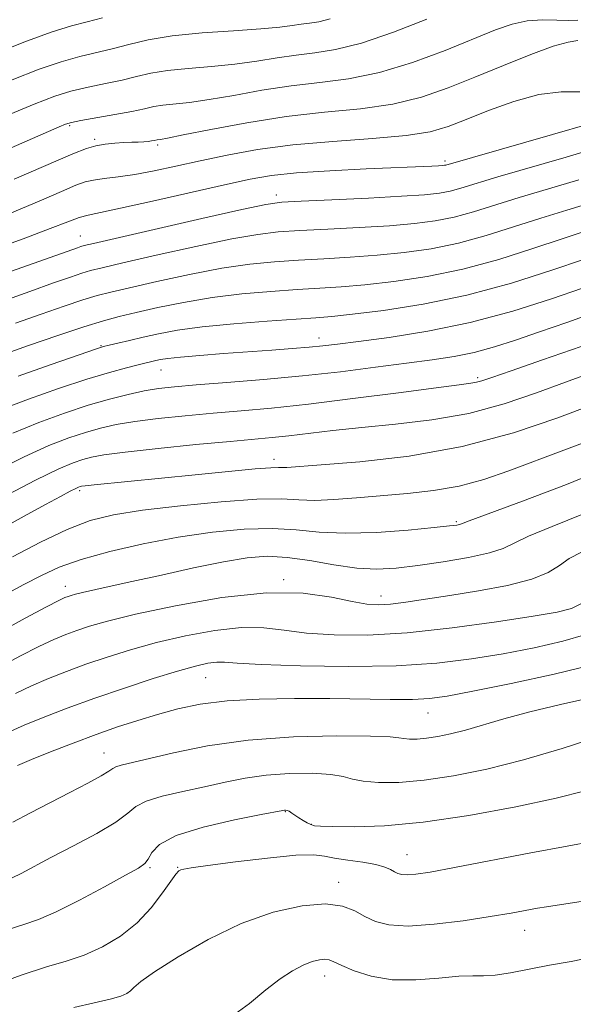
# Model space of a CAD drawing. Extents: x 2057300 to 2060200, y 324800 to 327700.
# Drawn here: x 2058357 to 2058453, y 325668 to 325839 of the extents above; entities that cross this region are included whole.
import ezdxf

# ---------------------------------------------------------------- set-up
doc = ezdxf.new("R2010")
doc.units = 0
doc.header["$MEASUREMENT"] = 0
for name, color, linetype, lineweight in [('DTM SPOT ELEVATION', 2, 'Continuous', 13), ('INDEX CONTOUR', 41, 'Continuous', 13), ('INTERMEDIATE CONTOUR', 44, 'Continuous', 0)]:
    doc.layers.add(name, color=color, linetype=linetype, lineweight=lineweight)

msp = doc.modelspace()

# ---------------------------------------------------------------- linework, layer by layer
at = {"layer": 'DTM SPOT ELEVATION'}
for p in [(2058365.6, 325820.67, 1172.2), (2058369.93, 325818.28, 1173.7), (2058380.88, 325817.31, 1174.3), (2058430.84, 325814.49, 1177.7), (2058401.53, 325808.61, 1179.5), (2058367.44, 325801.5, 1179.2), (2058408.94, 325783.75, 1189.4), (2058371.05, 325782.41, 1187.9), (2058381.45, 325778.2, 1190.8), (2058436.49, 325776.85, 1193.7), (2058401.09, 325762.63, 1197.5), (2058367.31, 325757.21, 1198.3), (2058432.8, 325751.81, 1201.8), (2058402.79, 325741.76, 1205.8), (2058364.84, 325740.6, 1203.4), (2058419.7, 325738.87, 1205.4), (2058389.21, 325724.68, 1210.9), (2058427.88, 325718.55, 1212.8), (2058371.54, 325711.58, 1213.2), (2058403.07, 325701.38, 1218.1), (2058407.58, 325699.23, 1217.9), (2058424.23, 325693.96, 1219.2), (2058379.53, 325691.66, 1218.2), (2058384.33, 325691.75, 1219.9), (2058412.33, 325689.1, 1221.5), (2058444.68, 325680.78, 1222.7), (2058409.91, 325672.86, 1224.6)]:
    msp.add_point(p, dxfattribs=at)
at = {"layer": 'INDEX CONTOUR'}
for points in [[(2058427.683, 325839.158, 1170), (2058421.868, 325836.915, 1170), (2058416.295, 325835.014, 1170), (2058411.811, 325833.886, 1170), (2058408.191, 325833.316, 1170), (2058404.936, 325832.925, 1170), (2058401.62, 325832.42, 1170), (2058398.098, 325831.84, 1170), (2058394.299, 325831.316, 1170), (2058390.225, 325830.929, 1170), (2058386.197, 325830.61, 1170), (2058382.607, 325830.247, 1170), (2058379.715, 325829.758, 1170), (2058377.224, 325829.175, 1170), (2058374.7, 325828.559, 1170), (2058371.83, 325827.956, 1170), (2058368.774, 325827.335, 1170), (2058365.815, 325826.652, 1170), (2058362.993, 325825.799, 1170), (2058359.394, 325824.41, 1170), (2058353.865, 325822.064, 1170)], [(2058457.676, 325816.935, 1180), (2058451.879, 325815.199, 1180), (2058439.989, 325811.741, 1180), (2058433.551, 325809.795, 1180), (2058431.688, 325809.287, 1180), (2058429.836, 325808.927, 1180), (2058427.279, 325808.643, 1180), (2058423.283, 325808.37, 1180), (2058417.505, 325808.066, 1180), (2058411.148, 325807.765, 1180), (2058405.799, 325807.522, 1180), (2058402.446, 325807.329, 1180), (2058399.677, 325806.941, 1180), (2058395.479, 325806.051, 1180), (2058388.562, 325804.492, 1180), (2058369.746, 325800.196, 1180), (2058368.102, 325799.808, 1180), (2058367.514, 325799.642, 1180), (2058366.918, 325799.441, 1180), (2058348.693, 325792.972, 1180)], [(2058454.72, 325792.421, 1190), (2058449.346, 325790.567, 1190), (2058442.616, 325788.422, 1190), (2058435.218, 325786.419, 1190), (2058427.838, 325784.901, 1190), (2058421.139, 325783.849, 1190), (2058415.78, 325783.148, 1190), (2058412.155, 325782.692, 1190), (2058409.61, 325782.389, 1190), (2058407.229, 325782.15, 1190), (2058404.273, 325781.902, 1190), (2058400.698, 325781.631, 1190), (2058392.317, 325781.025, 1190), (2058388.202, 325780.714, 1190), (2058384.855, 325780.432, 1190), (2058382.666, 325780.195, 1190), (2058381.377, 325779.997, 1190), (2058380.565, 325779.824, 1190), (2058377.517, 325779.096, 1190), (2058375.44, 325778.575, 1190), (2058372.509, 325777.771, 1190), (2058368.579, 325776.576, 1190), (2058363.666, 325774.947, 1190), (2058358.43, 325773.093, 1190), (2058353.691, 325771.287, 1190)], [(2058456.571, 325766.162, 1200), (2058451.484, 325764.222, 1200), (2058441.902, 325760.633, 1200), (2058437.583, 325759.151, 1200), (2058433.287, 325757.994, 1200), (2058428.833, 325757.212, 1200), (2058424.288, 325756.698, 1200), (2058415.464, 325755.936, 1200), (2058411.525, 325755.641, 1200), (2058408.174, 325755.521, 1200), (2058405.412, 325755.62, 1200), (2058402.408, 325755.757, 1200), (2058398.123, 325755.699, 1200), (2058391.929, 325755.278, 1200), (2058384.832, 325754.592, 1200), (2058378.25, 325753.808, 1200), (2058373.206, 325753.014, 1200), (2058369.154, 325751.995, 1200), (2058365.154, 325750.457, 1200), (2058360.53, 325748.235, 1200), (2058355.661, 325745.676, 1200)], [(2058455.32, 325732.208, 1210), (2058451.291, 325731.023, 1210), (2058446.315, 325729.9, 1210), (2058440.906, 325728.865, 1210), (2058435.398, 325727.95, 1210), (2058429.403, 325727.225, 1210), (2058422.354, 325726.776, 1210), (2058414.042, 325726.652, 1210), (2058405.687, 325726.764, 1210), (2058398.865, 325726.99, 1210), (2058394.701, 325727.218, 1210), (2058392.509, 325727.374, 1210), (2058391.152, 325727.395, 1210), (2058389.626, 325727.21, 1210), (2058387.47, 325726.728, 1210), (2058384.35, 325725.852, 1210), (2058380.09, 325724.529, 1210), (2058375.106, 325722.892, 1210), (2058369.963, 325721.119, 1210), (2058365.171, 325719.377, 1210), (2058361.008, 325717.783, 1210), (2058357.697, 325716.443, 1210), (2058355.361, 325715.423, 1210)], [(2058456.409, 325696.218, 1220), (2058452.04, 325695.428, 1220), (2058445.737, 325694.231, 1220), (2058432.461, 325691.684, 1220), (2058428.234, 325690.913, 1220), (2058425.725, 325690.523, 1220), (2058424.278, 325690.405, 1220), (2058423.325, 325690.463, 1220), (2058422.627, 325690.657, 1220), (2058422.032, 325690.961, 1220), (2058421.365, 325691.348, 1220), (2058420.379, 325691.777, 1220), (2058418.805, 325692.206, 1220), (2058416.51, 325692.602, 1220), (2058413.927, 325692.975, 1220), (2058411.623, 325693.345, 1220), (2058409.902, 325693.701, 1220), (2058408.003, 325693.916, 1220), (2058404.902, 325693.829, 1220), (2058399.995, 325693.352, 1220), (2058394.379, 325692.67, 1220), (2058389.573, 325692.034, 1220), (2058386.715, 325691.637, 1220), (2058385.422, 325691.429, 1220), (2058384.93, 325691.298, 1220), (2058384.569, 325691.1, 1220), (2058384.043, 325690.553, 1220), (2058383.148, 325689.343, 1220), (2058381.723, 325687.285, 1220), (2058379.762, 325684.712, 1220), (2058377.302, 325682.086, 1220), (2058374.409, 325679.794, 1220), (2058371.268, 325677.926, 1220), (2058368.101, 325676.491, 1220), (2058364.998, 325675.436, 1220), (2058361.533, 325674.412, 1220), (2058357.157, 325673.007, 1220), (2058351.598, 325670.961, 1220)]]:
    msp.add_polyline3d(points, dxfattribs=at)
at = {"layer": 'INTERMEDIATE CONTOUR'}
for points in [[(2058453.889, 325838.994, 1172), (2058452.349, 325838.928, 1172), (2058450.24, 325839.001, 1172), (2058447.735, 325839.048, 1172), (2058445.112, 325838.873, 1172), (2058442.518, 325838.31, 1172), (2058439.578, 325837.284, 1172), (2058430.832, 325833.735, 1172), (2058425.158, 325831.622, 1172), (2058419.408, 325829.867, 1172), (2058414.071, 325828.788, 1172), (2058409.044, 325828.15, 1172), (2058404.067, 325827.578, 1172), (2058398.993, 325826.795, 1172), (2058394.108, 325825.921, 1172), (2058389.811, 325825.171, 1172), (2058386.398, 325824.704, 1172), (2058381.804, 325824.23, 1172), (2058380.214, 325823.961, 1172), (2058378.581, 325823.599, 1172), (2058376.416, 325823.133, 1172), (2058373.44, 325822.573, 1172), (2058367.529, 325821.534, 1172), (2058365.9, 325821.218, 1172), (2058364.877, 325820.921, 1172), (2058363.757, 325820.456, 1172), (2058346.471, 325812.92, 1172)], [(2058371.269, 325839.412, 1166), (2058368.609, 325838.721, 1166), (2058365.885, 325837.996, 1166), (2058362.386, 325836.889, 1166), (2058357.6, 325835.142, 1166), (2058351.801, 325832.868, 1166)], [(2058410.853, 325839.201, 1168), (2058408.861, 325838.7, 1168), (2058407.252, 325838.446, 1168), (2058405.805, 325838.272, 1168), (2058404.246, 325838.043, 1168), (2058402.087, 325837.762, 1168), (2058398.786, 325837.46, 1168), (2058394.052, 325837.154, 1168), (2058388.604, 325836.783, 1168), (2058383.411, 325836.264, 1168), (2058379.216, 325835.553, 1168), (2058375.866, 325834.751, 1168), (2058372.984, 325833.986, 1168), (2058367.329, 325832.666, 1168), (2058364.1, 325831.771, 1168), (2058360.296, 325830.47, 1168), (2058355.598, 325828.639, 1168)], [(2058453.905, 325835.447, 1174), (2058452.232, 325835.18, 1174), (2058449.61, 325834.44, 1174), (2058445.707, 325833.019, 1174), (2058440.968, 325831.133, 1174), (2058436.029, 325829.105, 1174), (2058431.358, 325827.222, 1174), (2058426.729, 325825.62, 1174), (2058421.746, 325824.401, 1174), (2058416.103, 325823.596, 1174), (2058409.869, 325822.974, 1174), (2058403.198, 325822.23, 1174), (2058396.367, 325821.171, 1174), (2058390.12, 325820, 1174), (2058385.324, 325819.028, 1174), (2058382.571, 325818.479, 1174), (2058381.381, 325818.265, 1174), (2058380.792, 325818.177, 1174), (2058380.267, 325818.064, 1174), (2058379.82, 325817.985, 1174), (2058379.215, 325817.905, 1174), (2058378.449, 325817.841, 1174), (2058377.512, 325817.805, 1174), (2058376.379, 325817.774, 1174), (2058375.019, 325817.722, 1174), (2058373.432, 325817.623, 1174), (2058371.744, 325817.447, 1174), (2058370.109, 325817.166, 1174), (2058368.502, 325816.701, 1174), (2058366.163, 325815.769, 1174), (2058355.923, 325811.33, 1174)], [(2058454.259, 325826.515, 1176), (2058451.034, 325826.525, 1176), (2058447.131, 325826.047, 1176), (2058442.753, 325824.872, 1176), (2058438.357, 325823.29, 1176), (2058434.468, 325821.719, 1176), (2058431.351, 325820.488, 1176), (2058428.233, 325819.59, 1176), (2058424.082, 325818.934, 1176), (2058418.21, 325818.419, 1176), (2058411.299, 325817.923, 1176), (2058404.373, 325817.315, 1176), (2058398.255, 325816.503, 1176), (2058392.951, 325815.551, 1176), (2058388.266, 325814.561, 1176), (2058384.04, 325813.627, 1176), (2058380.248, 325812.811, 1176), (2058376.899, 325812.171, 1176), (2058374.007, 325811.738, 1176), (2058371.606, 325811.442, 1176), (2058369.728, 325811.19, 1176), (2058368.285, 325810.869, 1176), (2058366.678, 325810.283, 1176), (2058364.185, 325809.214, 1176), (2058360.277, 325807.522, 1176), (2058355.206, 325805.383, 1176)], [(2058455.926, 325820.955, 1178), (2058449.523, 325819.097, 1178), (2058430.951, 325813.811, 1178), (2058430.702, 325813.764, 1178), (2058430.321, 325813.725, 1178), (2058429.669, 325813.683, 1178), (2058428.536, 325813.627, 1178), (2058417.145, 325813.129, 1178), (2058410.786, 325812.811, 1178), (2058404.987, 325812.436, 1178), (2058400.667, 325811.992, 1178), (2058396.951, 325811.36, 1178), (2058392.521, 325810.391, 1178), (2058379.99, 325807.534, 1178), (2058374.414, 325806.295, 1178), (2058368.818, 325805.121, 1178), (2058367.25, 325804.678, 1178), (2058365.259, 325803.94, 1178), (2058362.199, 325802.749, 1178), (2058357.491, 325800.968, 1178), (2058350.914, 325798.582, 1178)], [(2058454.106, 325811.249, 1182), (2058448.789, 325809.677, 1182), (2058443.72, 325808.159, 1182), (2058435.752, 325805.668, 1182), (2058432.425, 325804.762, 1182), (2058429.127, 325804.097, 1182), (2058425.498, 325803.617, 1182), (2058421.154, 325803.246, 1182), (2058415.924, 325802.924, 1182), (2058410.45, 325802.641, 1182), (2058405.581, 325802.401, 1182), (2058401.819, 325802.168, 1182), (2058398.287, 325801.76, 1182), (2058393.762, 325800.956, 1182), (2058387.495, 325799.64, 1182), (2058380.641, 325798.115, 1182), (2058374.829, 325796.79, 1182), (2058371.236, 325795.96, 1182), (2058369.223, 325795.457, 1182), (2058367.701, 325794.997, 1182), (2058365.707, 325794.327, 1182), (2058362.801, 325793.312, 1182), (2058358.673, 325791.848, 1182), (2058353.25, 325789.912, 1182)], [(2058456.174, 325807.236, 1184), (2058451.996, 325805.983, 1184), (2058447.451, 325804.577, 1184), (2058442.739, 325803.047, 1184), (2058437.951, 325801.541, 1184), (2058433.162, 325800.237, 1184), (2058428.42, 325799.267, 1184), (2058423.717, 325798.59, 1184), (2058419.026, 325798.122, 1184), (2058414.342, 325797.782, 1184), (2058409.751, 325797.517, 1184), (2058405.362, 325797.28, 1184), (2058401.192, 325797.007, 1184), (2058396.898, 325796.58, 1184), (2058392.045, 325795.862, 1184), (2058386.429, 325794.787, 1184), (2058380.762, 325793.567, 1184), (2058375.986, 325792.484, 1184), (2058372.726, 325791.724, 1184), (2058370.344, 325791.105, 1184), (2058367.887, 325790.351, 1184), (2058364.608, 325789.253, 1184), (2058360.609, 325787.865, 1184), (2058356.194, 325786.308, 1184)], [(2058455.202, 325802.288, 1186), (2058451.183, 325800.994, 1186), (2058446.059, 325799.285, 1186), (2058440.153, 325797.415, 1186), (2058433.899, 325795.712, 1186), (2058427.712, 325794.437, 1186), (2058421.936, 325793.564, 1186), (2058416.896, 325792.997, 1186), (2058412.76, 325792.64, 1186), (2058409.053, 325792.393, 1186), (2058405.144, 325792.159, 1186), (2058400.565, 325791.846, 1186), (2058395.508, 325791.399, 1186), (2058390.328, 325790.767, 1186), (2058385.362, 325789.934, 1186), (2058380.883, 325789.02, 1186), (2058377.142, 325788.177, 1186), (2058374.216, 325787.488, 1186), (2058371.465, 325786.754, 1186), (2058368.073, 325785.706, 1186), (2058363.511, 325784.18, 1186), (2058358.417, 325782.417, 1186), (2058353.715, 325780.767, 1186)], [(2058454.914, 325797.412, 1188), (2058449.38, 325795.524, 1188), (2058442.354, 325793.288, 1188), (2058434.636, 325791.188, 1188), (2058427.004, 325789.607, 1188), (2058420.156, 325788.538, 1188), (2058414.769, 325787.873, 1188), (2058411.178, 325787.497, 1188), (2058408.355, 325787.269, 1188), (2058404.926, 325787.038, 1188), (2058399.939, 325786.686, 1188), (2058394.119, 325786.218, 1188), (2058388.61, 325785.672, 1188), (2058384.298, 325785.082, 1188), (2058381.018, 325784.476, 1188), (2058378.351, 325783.883, 1188), (2058375.971, 325783.331, 1188), (2058373.948, 325782.859, 1188), (2058372.453, 325782.508, 1188), (2058371.447, 325782.255, 1188), (2058370.065, 325781.815, 1188), (2058367.237, 325780.836, 1188), (2058362.347, 325779.126, 1188), (2058356.61, 325777.111, 1188)], [(2058457.308, 325788.326, 1192), (2058451.973, 325786.448, 1192), (2058447.237, 325784.812, 1192), (2058443.099, 325783.392, 1192), (2058439.392, 325782.197, 1192), (2058435.906, 325781.246, 1192), (2058432.409, 325780.535, 1192), (2058428.59, 325779.95, 1192), (2058424.117, 325779.355, 1192), (2058418.753, 325778.649, 1192), (2058412.646, 325777.883, 1192), (2058406.041, 325777.145, 1192), (2058399.254, 325776.509, 1192), (2058392.878, 325775.985, 1192), (2058387.58, 325775.576, 1192), (2058383.791, 325775.259, 1192), (2058381.022, 325774.949, 1192), (2058378.549, 325774.542, 1192), (2058375.767, 325773.948, 1192), (2058372.534, 325773.126, 1192), (2058368.827, 325772.046, 1192), (2058364.66, 325770.687, 1192), (2058360.208, 325769.064, 1192), (2058355.685, 325767.198, 1192)], [(2058454.462, 325782.257, 1194), (2058447.741, 325779.923, 1194), (2058442.295, 325778.047, 1194), (2058438.957, 325776.889, 1194), (2058437.231, 325776.302, 1194), (2058436.291, 325776.039, 1194), (2058435.285, 325775.87, 1194), (2058433.268, 325775.61, 1194), (2058429.269, 325775.098, 1194), (2058422.742, 325774.235, 1194), (2058414.824, 325773.204, 1194), (2058407.076, 325772.252, 1194), (2058400.689, 325771.569, 1194), (2058395.391, 325771.087, 1194), (2058390.537, 325770.676, 1194), (2058385.66, 325770.231, 1194), (2058380.981, 325769.743, 1194), (2058376.892, 325769.228, 1194), (2058373.648, 325768.69, 1194), (2058370.946, 325768.08, 1194), (2058368.345, 325767.337, 1194), (2058365.438, 325766.376, 1194), (2058361.96, 325765.029, 1194), (2058357.677, 325763.11, 1194), (2058352.517, 325760.538, 1194)], [(2058456.021, 325777.624, 1196), (2058451.751, 325776.059, 1196), (2058446.735, 325774.191, 1196), (2058441.087, 325772.276, 1196)], [(2058456.373, 325772.124, 1198), (2058450.436, 325769.861, 1198), (2058442.7, 325767.236, 1198), (2058433.829, 325764.866, 1198), (2058424.573, 325763.228, 1198), (2058416.015, 325762.245, 1198), (2058409.318, 325761.695, 1198), (2058403.343, 325761.244, 1198), (2058402.507, 325761.208, 1198), (2058401.856, 325761.218, 1198), (2058400.565, 325761.176, 1198), (2058397.837, 325760.977, 1198), (2058393.182, 325760.552, 1198), (2058387.375, 325759.984, 1198), (2058369.816, 325758.23, 1198), (2058368.297, 325758.065, 1198), (2058367.632, 325757.975, 1198), (2058367.382, 325757.915, 1198), (2058367.144, 325757.83, 1198), (2058366.651, 325757.601, 1198), (2058365.675, 325757.101, 1198), (2058363.988, 325756.203, 1198), (2058361.386, 325754.791, 1198), (2058357.667, 325752.752, 1198), (2058339.126, 325742.536, 1198)], [(2058441.087, 325772.276, 1196), (2058434.961, 325770.636, 1196), (2058428.555, 325769.505, 1196), (2058422.227, 325768.765, 1196), (2058416.373, 325768.209, 1196), (2058411.319, 325767.674, 1196), (2058403.655, 325766.755, 1196), (2058400.804, 325766.45, 1196), (2058393.494, 325765.775, 1196), (2058387.529, 325765.202, 1196), (2058380.94, 325764.537, 1196), (2058375.236, 325763.914, 1196), (2058371.53, 325763.432, 1196), (2058369.359, 325763.034, 1196), (2058367.864, 325762.626, 1196), (2058366.217, 325762.062, 1196), (2058363.712, 325760.994, 1196), (2058359.672, 325759.023, 1196), (2058353.791, 325755.959, 1196)], [(2058459.852, 325761.538, 1202), (2058451.91, 325758.295, 1202), (2058444.265, 325755.374, 1202), (2058435.002, 325751.941, 1202), (2058433.699, 325751.447, 1202), (2058433.323, 325751.318, 1202), (2058432.871, 325751.234, 1202), (2058431.62, 325751.082, 1202), (2058428.92, 325750.798, 1202), (2058424.411, 325750.365, 1202), (2058418.896, 325749.958, 1202), (2058413.474, 325749.798, 1202), (2058408.947, 325750.019, 1202), (2058404.933, 325750.406, 1202), (2058400.758, 325750.657, 1202), (2058395.895, 325750.528, 1202), (2058390.395, 325750.006, 1202), (2058384.464, 325749.138, 1202), (2058378.355, 325747.982, 1202), (2058372.547, 325746.648, 1202), (2058367.577, 325745.257, 1202), (2058363.778, 325743.891, 1202), (2058360.686, 325742.469, 1202), (2058357.63, 325740.873, 1202), (2058354.095, 325739.011, 1202)], [(2058454.914, 325753.184, 1204), (2058449.444, 325750.964, 1204), (2058445.355, 325749.282, 1204), (2058440.918, 325747.169, 1204), (2058438.557, 325746.395, 1204), (2058434.912, 325745.607, 1204), (2058430.481, 325744.846, 1204), (2058426.092, 325744.195, 1204), (2058422.347, 325743.74, 1204), (2058418.972, 325743.564, 1204), (2058415.471, 325743.752, 1204), (2058411.502, 325744.323, 1204), (2058407.335, 325745.043, 1204), (2058403.394, 325745.615, 1204), (2058399.921, 325745.791, 1204), (2058396.444, 325745.53, 1204), (2058392.308, 325744.841, 1204), (2058387.119, 325743.775, 1204), (2058381.517, 325742.542, 1204), (2058376.396, 325741.392, 1204), (2058372.465, 325740.524, 1204), (2058367.789, 325739.503, 1204), (2058366.575, 325739.211, 1204), (2058365.818, 325738.999, 1204), (2058365.306, 325738.829, 1204), (2058364.772, 325738.618, 1204), (2058363.704, 325738.108, 1204), (2058361.531, 325736.995, 1204), (2058357.856, 325735.056, 1204), (2058352.972, 325732.379, 1204)], [(2058454.514, 325746.496, 1206), (2058452.407, 325745.395, 1206), (2058450.689, 325744.213, 1206), (2058448.768, 325742.993, 1206), (2058445.919, 325741.812, 1206), (2058441.68, 325740.735, 1206), (2058436.638, 325739.786, 1206), (2058431.653, 325738.977, 1206), (2058427.421, 325738.318, 1206), (2058424.015, 325737.82, 1206), (2058421.353, 325737.494, 1206), (2058419.264, 325737.359, 1206), (2058417.24, 325737.48, 1206), (2058414.686, 325737.933, 1206), (2058411.077, 325738.699, 1206), (2058406.167, 325739.374, 1206), (2058399.782, 325739.461, 1206), (2058392.005, 325738.628, 1206), (2058383.954, 325737.213, 1206), (2058377.005, 325735.719, 1206), (2058372.175, 325734.544, 1206), (2058369.049, 325733.659, 1206), (2058366.858, 325732.926, 1206), (2058364.905, 325732.205, 1206), (2058362.805, 325731.333, 1206), (2058360.253, 325730.145, 1206), (2058357.024, 325728.511, 1206), (2058353.223, 325726.457, 1206)], [(2058454.423, 325737.553, 1208), (2058452.777, 325736.737, 1208), (2058450.312, 325736.112, 1208), (2058446.155, 325735.398, 1208), (2058439.783, 325734.409, 1208), (2058432.076, 325733.347, 1208), (2058424.265, 325732.506, 1208), (2058417.368, 325732.115, 1208), (2058411.552, 325732.136, 1208), (2058406.775, 325732.462, 1208), (2058402.89, 325732.959, 1208), (2058399.338, 325733.374, 1208), (2058395.467, 325733.428, 1208), (2058390.816, 325732.919, 1208), (2058385.712, 325731.971, 1208), (2058380.677, 325730.786, 1208), (2058376.133, 325729.536, 1208), (2058372.079, 325728.275, 1208), (2058368.411, 325727.023, 1208), (2058365.038, 325725.791, 1208), (2058361.906, 325724.558, 1208), (2058358.975, 325723.294, 1208), (2058356.192, 325721.967, 1208)], [(2058456.217, 325726.862, 1212), (2058449.806, 325725.309, 1212), (2058442.319, 325723.69, 1212), (2058435.658, 325722.333, 1212), (2058431.189, 325721.485, 1212), (2058428.136, 325721.068, 1212), (2058425.191, 325720.928, 1212), (2058421.298, 325720.926, 1212), (2058410.786, 325721.065, 1212), (2058404.66, 325721.092, 1212), (2058398.533, 325720.988, 1212), (2058392.945, 325720.671, 1212), (2058388.287, 325720.082, 1212), (2058384.367, 325719.272, 1212), (2058380.847, 325718.319, 1212), (2058377.418, 325717.281, 1212), (2058373.906, 325716.13, 1212), (2058370.168, 325714.815, 1212), (2058366.166, 325713.331, 1212), (2058362.274, 325711.825, 1212), (2058358.968, 325710.488, 1212), (2058356.525, 325709.412, 1212)], [(2058456.324, 325721.238, 1214), (2058450.912, 325720.027, 1214), (2058445.534, 325718.76, 1214), (2058441.04, 325717.561, 1214), (2058434.396, 325715.603, 1214), (2058431.8, 325714.93, 1214), (2058429.552, 325714.461, 1214), (2058427.618, 325714.17, 1214), (2058425.977, 325714.033, 1214), (2058424.644, 325714.02, 1214), (2058423.645, 325714.103, 1214), (2058422.822, 325714.249, 1214), (2058421.267, 325714.413, 1214), (2058417.889, 325714.55, 1214), (2058411.991, 325714.595, 1214), (2058404.468, 325714.416, 1214), (2058396.61, 325713.862, 1214), (2058389.531, 325712.862, 1214), (2058383.638, 325711.662, 1214), (2058374.532, 325709.465, 1214), (2058373.629, 325709.193, 1214), (2058373.086, 325708.905, 1214), (2058372.403, 325708.435, 1214), (2058371.066, 325707.616, 1214), (2058368.714, 325706.338, 1214), (2058365.615, 325704.727, 1214), (2058358.798, 325701.226, 1214), (2058355.682, 325699.589, 1214)], [(2058457.46, 325714.396, 1216), (2058451.206, 325712.406, 1216), (2058444.48, 325710.431, 1216), (2058438.103, 325708.82, 1216), (2058432.309, 325707.636, 1216), (2058427.183, 325706.871, 1216), (2058422.805, 325706.505, 1216), (2058419.25, 325706.471, 1216), (2058416.588, 325706.69, 1216), (2058414.752, 325707.08, 1216), (2058413.127, 325707.52, 1216), (2058410.962, 325707.889, 1216), (2058407.729, 325708.079, 1216), (2058403.797, 325708.048, 1216), (2058399.761, 325707.773, 1216), (2058396.068, 325707.248, 1216), (2058392.583, 325706.543, 1216), (2058389.024, 325705.746, 1216), (2058385.248, 325704.928, 1216), (2058381.672, 325704.092, 1216), (2058378.852, 325703.226, 1216), (2058377.089, 325702.286, 1216), (2058375.667, 325701.136, 1216), (2058373.618, 325699.609, 1216), (2058370.279, 325697.623, 1216), (2058366.223, 325695.441, 1216), (2058362.332, 325693.414, 1216), (2058357.127, 325690.671, 1216), (2058355.594, 325689.903, 1216)], [(2058455.203, 325705.008, 1218), (2058450.163, 325703.781, 1218), (2058443.113, 325702.272, 1218), (2058434.987, 325700.755, 1218), (2058427.026, 325699.567, 1218), (2058420.281, 325698.95, 1218), (2058415.026, 325698.769, 1218), (2058411.345, 325698.803, 1218), (2058409.206, 325698.867, 1218), (2058408.126, 325698.967, 1218), (2058407.506, 325699.154, 1218), (2058406.859, 325699.462, 1218), (2058406.143, 325699.863, 1218), (2058405.425, 325700.312, 1218), (2058404.193, 325701.169, 1218), (2058403.726, 325701.471, 1218), (2058403.375, 325701.634, 1218), (2058403.115, 325701.689, 1218), (2058402.912, 325701.684, 1218), (2058402.606, 325701.634, 1218), (2058398.881, 325700.905, 1218), (2058394.26, 325699.976, 1218), (2058388.812, 325698.718, 1218), (2058384.075, 325697.256, 1218), (2058381.205, 325695.727, 1218), (2058379.838, 325694.3, 1218), (2058379.227, 325693.159, 1218), (2058378.659, 325692.378, 1218), (2058377.543, 325691.596, 1218), (2058375.313, 325690.347, 1218), (2058371.665, 325688.342, 1218), (2058367.32, 325686.015, 1218), (2058363.254, 325683.978, 1218), (2058360.164, 325682.668, 1218), (2058357.615, 325681.8, 1218), (2058354.891, 325680.91, 1218)], [(2058454.812, 325685.852, 1222), (2058448.444, 325684.887, 1222), (2058446.88, 325684.62, 1222), (2058442.3, 325683.791, 1222), (2058438.682, 325683.183, 1222), (2058433.992, 325682.462, 1222), (2058428.929, 325681.826, 1222), (2058424.399, 325681.517, 1222), (2058421.075, 325681.709, 1222), (2058418.728, 325682.321, 1222), (2058416.901, 325683.205, 1222), (2058415.142, 325684.187, 1222), (2058413.006, 325685.006, 1222), (2058410.054, 325685.375, 1222), (2058405.975, 325685.046, 1222), (2058400.98, 325683.925, 1222), (2058395.412, 325681.956, 1222), (2058389.674, 325679.203, 1222), (2058384.414, 325676.197, 1222), (2058380.34, 325673.589, 1222), (2058377.934, 325671.865, 1222), (2058376.76, 325670.867, 1222), (2058376.156, 325670.273, 1222), (2058375.514, 325669.803, 1222), (2058374.451, 325669.346, 1222), (2058372.635, 325668.832, 1222), (2058369.846, 325668.196, 1222), (2058366.299, 325667.368, 1222)], [(2058456.671, 325676.147, 1224), (2058452.735, 325675.377, 1224), (2058449.006, 325674.704, 1224), (2058442.22, 325673.389, 1224), (2058439.558, 325672.981, 1224), (2058437.534, 325672.869, 1224), (2058435.635, 325672.884, 1224), (2058433.199, 325672.798, 1224), (2058429.773, 325672.477, 1224), (2058425.727, 325672.164, 1224), (2058421.639, 325672.197, 1224), (2058418.013, 325672.799, 1224), (2058415.048, 325673.738, 1224), (2058412.87, 325674.665, 1224), (2058411.516, 325675.301, 1224), (2058410.674, 325675.641, 1224), (2058409.943, 325675.748, 1224), (2058408.988, 325675.664, 1224), (2058407.737, 325675.345, 1224), (2058406.19, 325674.728, 1224), (2058404.338, 325673.748, 1224), (2058402.171, 325672.34, 1224), (2058399.677, 325670.439, 1224), (2058396.845, 325668.083, 1224), (2058393.66, 325665.721, 1224)]]:
    msp.add_polyline3d(points, dxfattribs=at)

doc.saveas('drawing.dxf')
